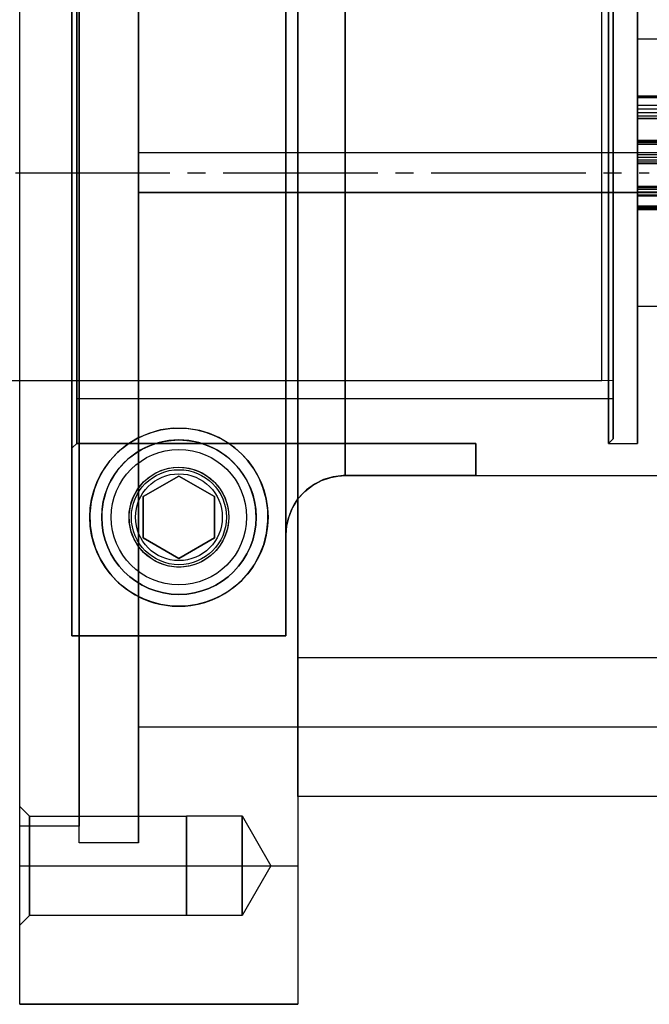
# Model space of a CAD drawing. Units: millimetres. Extents: x 241 to 1024, y 184 to 830.
# Drawn here: x 754 to 807, y 260 to 343 of the extents above; entities that cross this region are included whole.
import ezdxf

# ---------------------------------------------------------------- set-up
doc = ezdxf.new("R2010")
doc.units = ezdxf.units.MM
doc.linetypes.add('CENTER', pattern=[17.5, 13, -1.5, 1.5, -1.5])

# ---------------------------------------------------------------- blocks, each defined once
blk = doc.blocks.new('A$C4D312FED')
at = {"color": 5, "linetype": 'Continuous'}
for p, q in [((0, -17.5), (0, 17.5)), ((-75.00006, -17.5), (0, -17.5))]:
    blk.add_line(p, q, dxfattribs=at)
at = {"color": 6, "linetype": 'CENTER'}
blk.add_line((-276.86395, 0), (3.97815, 0), dxfattribs=at)
blk = doc.blocks.new('A$C41B26CF4')
at = {"color": 2}
for p, q in [((0, 0), (18, 0)), ((0, 0), (0, -77.994)), ((0, -15.802), (0, 0)), ((0, -77.994), (0, 0)), ((0, 0), (0, -15.802)), ((18, 0), (0, 0)), ((18, -77.994), (18, 0)), ((18, 0), (18, -8.501)), ((18, -8.501), (18, 0)), ((18, 0), (18, -77.994)), ((5.323, -3.46), (5.86, -3.186)), ((5.86, -3.186), (6.456, -2.942)), ((6.456, -2.942), (6.898, -2.797)), ((6.898, -2.797), (7.38, -2.674)), ((7.38, -2.674), (7.899, -2.578)), ((7.899, -2.578), (8.439, -2.518)), ((8.439, -2.518), (9, -2.497)), ((9, -2.497), (9.517, -2.515)), ((9.517, -2.515), (10.016, -2.566)), ((10.016, -2.566), (10.622, -2.674)), ((10.622, -2.674), (11.175, -2.819)), ((11.175, -2.819), (11.801, -3.039)), ((11.801, -3.039), (12.364, -3.293)), ((12.364, -3.293), (12.873, -3.574)), ((3.928, -4.467), (4.58, -3.935)), ((4.58, -3.935), (5.323, -3.46)), ((12.873, -3.574), (13.63, -4.093)), ((13.63, -4.093), (14.289, -4.674)), ((3.36, -5.051), (3.928, -4.467)), ((14.289, -4.674), (14.859, -5.312)), ((2.371, -6.488), (2.865, -5.682)), ((2.865, -5.682), (3.36, -5.051)), ((9.187, -5.801), (8.789, -5.802)), ((9.577, -5.837), (9.187, -5.801)), ((14.859, -5.312), (15.348, -6.003)), ((1.977, -7.363), (2.371, -6.488)), ((9, -6.533), (6, -8.265)), ((6, -8.265), (9, -6.533)), ((6.737, -6.458), (6.099, -6.959)), ((7.19, -6.207), (6.737, -6.458)), ((7.707, -6.001), (7.19, -6.207)), ((8.042, -5.908), (7.707, -6.001)), ((8.398, -5.84), (8.042, -5.908)), ((8.789, -5.802), (8.398, -5.84)), ((12, -8.265), (9, -6.533)), ((9, -6.533), (12, -8.265)), ((9.951, -5.906), (9.577, -5.837)), ((10.416, -6.043), (9.951, -5.906)), ((10.836, -6.219), (10.416, -6.043)), ((11.296, -6.48), (10.836, -6.219)), ((11.695, -6.776), (11.296, -6.48)), ((15.348, -6.003), (15.796, -6.823)), ((1.694, -8.3), (1.977, -7.363)), ((6.099, -6.959), (5.603, -7.527)), ((12.14, -7.207), (11.695, -6.776)), ((12.502, -7.678), (12.14, -7.207)), ((15.796, -6.823), (16.143, -7.708)), ((5.231, -8.142), (4.973, -8.801)), ((5.603, -7.527), (5.231, -8.142)), ((6, -8.265), (6, -11.729)), ((6, -11.729), (6, -8.265)), ((12, -11.729), (12, -8.265)), ((12, -8.265), (12, -11.729)), ((12.786, -8.179), (12.502, -7.678)), ((13.081, -9.005), (12.786, -8.179)), ((16.143, -7.708), (16.379, -8.653)), ((1.533, -9.293), (1.694, -8.3)), ((4.973, -8.801), (4.83, -9.494)), ((13.198, -9.882), (13.081, -9.005)), ((16.379, -8.653), (16.492, -9.651)), ((18, -8.501), (18.047, -9.181)), ((18, -8.501), (18, -69.493)), ((18.053, -9.23), (18, -8.501)), ((18, -69.493), (18, -8.501)), ((1.506, -10.291), (1.533, -9.293)), ((4.83, -9.494), (4.806, -10.224)), ((13.173, -10.472), (13.198, -9.882)), ((16.492, -9.651), (16.477, -10.577)), ((18.047, -9.181), (18.185, -9.849)), ((18.246, -10.05), (18.053, -9.23)), ((18.185, -9.849), (18.48, -10.638)), ((1.619, -11.33), (1.506, -10.291)), ((4.806, -10.224), (4.915, -10.974)), ((13.06, -11.072), (13.173, -10.472)), ((16.477, -10.577), (16.341, -11.535)), ((18.574, -10.826), (18.246, -10.05)), ((18.48, -10.638), (18.903, -11.367)), ((1.892, -12.391), (1.619, -11.33)), ((4.915, -10.974), (5.172, -11.724)), ((12.852, -11.671), (13.06, -11.072)), ((16.341, -11.535), (16.067, -12.508)), ((19.027, -11.536), (18.574, -10.826)), ((18.903, -11.367), (19.442, -12.014)), ((19.593, -12.161), (19.027, -11.536)), ((2.207, -13.174), (1.892, -12.391)), ((5.172, -11.724), (5.505, -12.326)), ((5.505, -12.326), (5.961, -12.895)), ((6, -11.729), (9, -13.461)), ((9, -13.461), (6, -11.729)), ((9, -13.461), (12, -11.729)), ((12, -11.729), (9, -13.461)), ((12.015, -12.921), (12.502, -12.315)), ((12.502, -12.315), (12.852, -11.671)), ((19.442, -12.014), (20.082, -12.562)), ((20.256, -12.68), (19.593, -12.161)), ((2.627, -13.951), (2.207, -13.174)), ((5.961, -12.895), (6.424, -13.313)), ((11.619, -13.28), (12.015, -12.921)), ((16.067, -12.508), (15.747, -13.271)), ((20.082, -12.562), (20.526, -12.846)), ((20.996, -13.082), (20.256, -12.68)), ((20.526, -12.846), (20.996, -13.082)), ((20.996, -13.082), (21.793, -13.353)), ((21.488, -13.267), (20.996, -13.082)), ((3.157, -14.699), (2.627, -13.951)), ((6.424, -13.313), (6.97, -13.674)), ((6.97, -13.674), (7.484, -13.913)), ((7.484, -13.913), (8.042, -14.086)), ((8.042, -14.086), (8.516, -14.169)), ((9.583, -14.156), (10.149, -14.037)), ((10.149, -14.037), (10.677, -13.847)), ((10.677, -13.847), (11.161, -13.598)), ((11.161, -13.598), (11.619, -13.28)), ((15.326, -14.025), (14.8, -14.752)), ((15.747, -13.271), (15.326, -14.025)), ((21.997, -13.4), (21.488, -13.267)), ((21.793, -13.353), (22.625, -13.488)), ((23, -13.502), (21.997, -13.4)), ((22.625, -13.488), (23, -13.502)), ((23, -13.502), (23, -64.492)), ((23, -64.492), (23, -13.502)), ((23, -13.502), (34, -13.502)), ((34, -13.502), (23, -13.502)), ((34, -13.497), (34, -13.502)), ((67.6, -13.497), (34, -13.497)), ((34, -13.502), (34, -13.497)), ((34, -16.202), (34, -13.502)), ((34, -13.502), (34, -16.202)), ((67.6, -13.497), (67.6, -64.497)), ((67.6, -38.997), (67.6, -13.497)), ((68, -13.897), (67.6, -13.497)), ((68, -13.897), (68, -64.097)), ((68, -38.997), (68, -13.897)), ((3.843, -15.442), (3.157, -14.699)), ((8.516, -14.169), (9, -14.197)), ((9, -14.197), (9.583, -14.156)), ((14.8, -14.752), (14.295, -15.307)), ((4.655, -16.11), (3.843, -15.442)), ((14.295, -15.307), (13.719, -15.826)), ((0, -62.191), (0, -15.802)), ((0, -15.802), (0.35, -16.152)), ((0.35, -16.152), (0, -15.802)), ((0, -15.802), (0, -62.191)), ((0.35, -16.152), (0.4, -16.202)), ((0.4, -16.202), (0.35, -16.152)), ((0.4, -61.791), (0.4, -16.202)), ((0.4, -20.003), (0.4, -16.202)), ((0.4, -16.202), (0.4, -61.791)), ((0.4, -16.202), (0.4, -20.003)), ((5.513, -16.636), (4.655, -16.11)), ((13.075, -16.293), (12.361, -16.701)), ((13.719, -15.826), (13.075, -16.293)), ((34, -16.197), (34, -16.202)), ((47.6, -16.197), (34, -16.197)), ((34, -16.202), (34, -16.197)), ((45.16, -16.202), (34, -16.202)), ((34, -16.202), (45.16, -16.202)), ((45.16, -61.797), (45.16, -16.202)), ((45.16, -16.202), (45.498, -16.54)), ((45.16, -16.202), (45.16, -61.797)), ((45.498, -16.54), (45.16, -16.202)), ((45.498, -16.54), (45.56, -16.602)), ((45.56, -16.602), (45.498, -16.54)), ((47.6, -61.797), (47.6, -16.197)), ((47.6, -16.197), (47.6, -61.797)), ((6.459, -17.053), (5.513, -16.636)), ((7.463, -17.337), (6.459, -17.053)), ((8.51, -17.481), (7.463, -17.337)), ((10.769, -17.285), (9.65, -17.468)), ((11.586, -17.036), (10.769, -17.285)), ((12.361, -16.701), (11.586, -17.036)), ((45.56, -61.397), (45.56, -16.602)), ((45.56, -16.602), (45.56, -61.397)), ((45.56, -16.602), (45.56, -20.003)), ((45.56, -20.003), (45.56, -16.602)), ((9.65, -17.468), (8.51, -17.481)), ((0.4, -57.997), (0.4, -20.003)), ((0.4, -20.003), (45.56, -20.003)), ((18, -20.003), (0.4, -20.003)), ((0.4, -20.003), (0.4, -57.997)), ((45.56, -20.003), (18, -20.003)), ((45.56, -57.997), (45.56, -20.003)), ((45.56, -20.003), (45.56, -57.997)), ((47.6, -27.747), (47.6, -50.247)), ((68, -27.747), (47.6, -27.747)), ((47.6, -32.706), (47.6, -27.747)), ((68, -27.747), (68, -50.247)), ((68, -32.706), (68, -27.747)), ((47.6, -32.562), (47.6, -32.577)), ((47.6, -32.562), (68, -32.562)), ((47.6, -32.567), (47.6, -32.562)), ((68, -32.567), (47.6, -32.567)), ((47.6, -33.315), (47.6, -32.567)), ((47.6, -32.577), (47.6, -32.616)), ((47.6, -32.577), (68, -32.577)), ((47.6, -32.616), (47.6, -32.671)), ((47.6, -32.616), (68, -32.616)), ((47.6, -32.671), (47.6, -32.706)), ((47.6, -32.671), (68, -32.671)), ((68, -32.706), (47.6, -32.706)), ((68, -32.577), (68, -32.562)), ((68, -32.562), (68, -32.567)), ((68, -33.315), (68, -32.567)), ((68, -32.616), (68, -32.577)), ((68, -32.671), (68, -32.616)), ((68, -32.706), (68, -32.671)), ((47.6, -33.315), (68, -33.315)), ((47.6, -33.623), (47.6, -33.315)), ((47.6, -33.623), (68, -33.623)), ((47.6, -33.944), (47.6, -33.623)), ((47.6, -33.944), (68, -33.944)), ((47.6, -34.209), (47.6, -33.944)), ((68, -33.315), (68, -33.623)), ((68, -33.623), (68, -33.944)), ((68, -33.944), (68, -34.209)), ((47.6, -34.209), (68, -34.209)), ((47.6, -34.421), (47.6, -34.209)), ((47.6, -34.421), (68, -34.421)), ((47.6, -34.423), (47.6, -34.421)), ((47.6, -34.423), (68, -34.423)), ((47.6, -36.275), (47.6, -34.423)), ((68, -34.209), (68, -34.421)), ((68, -34.421), (68, -34.423)), ((68, -34.423), (68, -36.275)), ((68, -36.275), (47.6, -36.275)), ((47.6, -36.29), (47.6, -36.275)), ((47.6, -36.29), (68, -36.29)), ((47.6, -36.346), (47.6, -36.29)), ((47.6, -36.346), (68, -36.346)), ((47.6, -36.436), (47.6, -36.346)), ((47.6, -36.436), (68, -36.436)), ((47.6, -36.567), (47.6, -36.436)), ((68, -36.275), (68, -36.29)), ((68, -36.29), (68, -36.346)), ((68, -36.346), (68, -36.436)), ((68, -36.436), (68, -36.567)), ((47.6, -36.567), (68, -36.567)), ((47.6, -36.621), (47.6, -36.567)), ((68, -36.621), (47.6, -36.621)), ((47.6, -37.465), (47.6, -36.621)), ((68, -36.567), (68, -36.621)), ((68, -37.465), (68, -36.621)), ((47.6, -37.465), (68, -37.465)), ((47.6, -37.689), (47.6, -37.465)), ((47.6, -37.689), (68, -37.689)), ((47.6, -37.911), (47.6, -37.689)), ((47.6, -37.911), (68, -37.911)), ((47.6, -38.084), (47.6, -37.911)), ((47.6, -38.084), (68, -38.084)), ((47.6, -38.213), (47.6, -38.084)), ((68, -37.465), (68, -37.689)), ((68, -37.689), (68, -37.911)), ((68, -37.911), (68, -38.084)), ((68, -38.084), (68, -38.213)), ((47.6, -38.213), (68, -38.213)), ((47.6, -38.214), (47.6, -38.213)), ((47.6, -38.214), (68, -38.214)), ((47.6, -40.173), (47.6, -38.214)), ((68, -38.213), (68, -38.214)), ((68, -38.214), (68, -40.173)), ((67.6, -64.497), (67.6, -38.997)), ((68, -64.097), (68, -38.997)), ((68, -40.173), (47.6, -40.173)), ((47.6, -40.235), (47.6, -40.173)), ((47.6, -40.235), (68, -40.235)), ((47.6, -40.396), (47.6, -40.235)), ((47.6, -40.396), (68, -40.396)), ((47.6, -40.603), (47.6, -40.396)), ((47.6, -40.603), (68, -40.603)), ((47.6, -40.864), (47.6, -40.603)), ((68, -40.173), (68, -40.235)), ((68, -40.235), (68, -40.396)), ((68, -40.396), (68, -40.603)), ((68, -40.603), (68, -40.864)), ((47.6, -40.864), (68, -40.864)), ((47.6, -40.962), (47.6, -40.864)), ((68, -40.962), (47.6, -40.962)), ((47.6, -41.801), (47.6, -40.962)), ((68, -40.864), (68, -40.962)), ((68, -41.801), (68, -40.962)), ((47.6, -41.801), (68, -41.801)), ((47.6, -41.913), (47.6, -41.801)), ((47.6, -41.913), (68, -41.913)), ((47.6, -42.009), (47.6, -41.913)), ((47.6, -42.009), (68, -42.009)), ((47.6, -42.069), (47.6, -42.009)), ((47.6, -42.069), (68, -42.069)), ((47.6, -42.1), (47.6, -42.069)), ((47.6, -50.247), (47.6, -42.1)), ((47.6, -42.1), (68, -42.1)), ((47.6, -42.1), (68, -42.1)), ((47.6, -42.1), (47.6, -42.1)), ((68, -41.801), (68, -41.913)), ((68, -41.913), (68, -42.009)), ((68, -42.009), (68, -42.069)), ((68, -42.069), (68, -42.1)), ((68, -50.247), (68, -42.1)), ((68, -42.1), (68, -42.1)), ((47.6, -50.247), (68, -50.247)), ((0.4, -57.997), (45.56, -57.997)), ((6.459, -60.94), (5.513, -61.357)), ((7.463, -60.657), (6.459, -60.94)), ((8.51, -60.513), (7.463, -60.657)), ((9.65, -60.526), (8.51, -60.513)), ((10.769, -60.708), (9.65, -60.526)), ((11.586, -60.958), (10.769, -60.708)), ((12.361, -61.293), (11.586, -60.958)), ((13.075, -61.7), (12.361, -61.293)), ((0.048, -62.144), (0, -62.191)), ((0, -62.191), (0.048, -62.144)), ((0.4, -61.791), (0.048, -62.144)), ((0.048, -62.144), (0.4, -61.791)), ((0.4, -61.797), (0.4, -61.791)), ((0.4, -61.791), (34, -61.791)), ((34, -61.791), (0.4, -61.791)), ((0.4, -61.791), (0.4, -61.797)), ((0.4, -61.797), (4.797, -61.797)), ((4.655, -61.884), (3.843, -62.552)), ((5.513, -61.357), (4.655, -61.884)), ((4.797, -61.797), (7.048, -61.797)), ((7.048, -61.797), (10.952, -61.797)), ((10.952, -61.797), (13.208, -61.797)), ((13.719, -62.168), (13.075, -61.7)), ((13.208, -61.797), (18, -61.797)), ((18, -61.797), (34, -61.797)), ((34, -61.797), (34, -61.791)), ((34, -61.791), (34, -61.797)), ((34, -64.492), (34, -61.791)), ((34, -61.791), (34, -64.492)), ((45.16, -61.797), (45.56, -61.397)), ((45.16, -61.797), (47.6, -61.797)), ((0, -77.994), (0, -62.191)), ((0, -62.191), (0, -77.994)), ((3.843, -62.552), (3.157, -63.294)), ((14.295, -62.686), (13.719, -62.168)), ((14.8, -63.241), (14.295, -62.686)), ((3.157, -63.294), (2.627, -64.043)), ((8.516, -63.825), (9, -63.797)), ((9, -63.797), (9.583, -63.838)), ((15.326, -63.968), (14.8, -63.241)), ((2.627, -64.043), (2.207, -64.819)), ((9, -64.533), (6, -66.265)), ((6, -66.265), (9, -64.533)), ((6.424, -64.68), (6.97, -64.32)), ((6.97, -64.32), (7.484, -64.08)), ((7.484, -64.08), (8.042, -63.907)), ((8.042, -63.907), (8.516, -63.825)), ((12, -66.265), (9, -64.533)), ((9, -64.533), (12, -66.265)), ((9.583, -63.838), (10.149, -63.957)), ((10.149, -63.957), (10.677, -64.147)), ((10.677, -64.147), (11.161, -64.395)), ((11.161, -64.395), (11.619, -64.713)), ((15.747, -64.723), (15.326, -63.968)), ((20.987, -64.916), (21.783, -64.642)), ((21.987, -64.596), (21.179, -64.835)), ((21.783, -64.642), (22.387, -64.53)), ((22.823, -64.495), (21.987, -64.596)), ((22.387, -64.53), (23, -64.492)), ((23, -64.492), (22.823, -64.495)), ((23, -64.492), (34, -64.492)), ((34, -64.492), (23, -64.492)), ((34, -64.497), (34, -64.492)), ((34, -64.492), (34, -64.497)), ((34, -64.497), (67.6, -64.497)), ((67.6, -64.497), (68, -64.097)), ((2.207, -64.819), (1.892, -65.603)), ((5.505, -65.667), (5.961, -65.098)), ((5.961, -65.098), (6.424, -64.68)), ((11.619, -64.713), (12.015, -65.072)), ((12.015, -65.072), (12.502, -65.679)), ((16.067, -65.486), (15.747, -64.723)), ((19.585, -65.84), (20.247, -65.318)), ((20.424, -65.208), (19.741, -65.7)), ((20.247, -65.318), (20.987, -64.916)), ((21.179, -64.835), (20.424, -65.208)), ((1.892, -65.603), (1.619, -66.664)), ((4.915, -67.019), (5.172, -66.27)), ((5.172, -66.27), (5.505, -65.667)), ((6, -66.265), (6, -69.729)), ((6, -69.729), (6, -66.265)), ((12, -69.729), (12, -66.265)), ((12, -66.265), (12, -69.729)), ((12.502, -65.679), (12.852, -66.322)), ((16.341, -66.459), (16.067, -65.486)), ((19.02, -66.465), (19.585, -65.84)), ((19.36, -66.064), (19.02, -66.465)), ((19.741, -65.7), (19.36, -66.064)), ((1.619, -66.664), (1.506, -67.703)), ((4.806, -67.77), (4.915, -67.019)), ((12.852, -66.322), (13.06, -66.921)), ((13.06, -66.921), (13.173, -67.522)), ((16.477, -67.417), (16.341, -66.459)), ((18.475, -67.364), (18.724, -66.9)), ((19.02, -66.465), (18.569, -67.177)), ((18.724, -66.9), (19.02, -66.465)), ((1.506, -67.703), (1.533, -68.701)), ((4.83, -68.499), (4.806, -67.77)), ((13.173, -67.522), (13.198, -68.112)), ((16.492, -68.342), (16.477, -67.417)), ((18.243, -67.953), (18.061, -68.714)), ((18.183, -68.154), (18.475, -67.364)), ((18.569, -67.177), (18.243, -67.953)), ((1.533, -68.701), (1.694, -69.694)), ((4.973, -69.193), (4.83, -68.499)), ((13.198, -68.112), (13.081, -68.989)), ((16.379, -69.34), (16.492, -68.342)), ((18.061, -68.714), (18, -69.493)), ((18.026, -68.982), (18.183, -68.154)), ((5.231, -69.852), (4.973, -69.193)), ((13.081, -68.989), (12.786, -69.814)), ((16.143, -70.285), (16.379, -69.34)), ((18, -69.493), (18.026, -68.982)), ((18, -69.493), (18, -77.994)), ((18, -77.994), (18, -69.493)), ((1.694, -69.694), (1.977, -70.631)), ((5.603, -70.466), (5.231, -69.852)), ((6, -69.729), (9, -71.461)), ((9, -71.461), (6, -69.729)), ((9, -71.461), (12, -69.729)), ((12, -69.729), (9, -71.461)), ((12.502, -70.316), (12.14, -70.787)), ((12.786, -69.814), (12.502, -70.316)), ((15.796, -71.171), (16.143, -70.285)), ((1.977, -70.631), (2.371, -71.505)), ((6.099, -71.035), (5.603, -70.466)), ((6.737, -71.535), (6.099, -71.035)), ((11.695, -71.218), (11.296, -71.514)), ((12.14, -70.787), (11.695, -71.218)), ((15.348, -71.991), (15.796, -71.171)), ((2.371, -71.505), (2.865, -72.311)), ((7.19, -71.787), (6.737, -71.535)), ((7.707, -71.993), (7.19, -71.787)), ((8.042, -72.086), (7.707, -71.993)), ((8.398, -72.153), (8.042, -72.086)), ((9.951, -72.088), (9.577, -72.157)), ((10.416, -71.951), (9.951, -72.088)), ((10.836, -71.774), (10.416, -71.951)), ((11.296, -71.514), (10.836, -71.774)), ((14.859, -72.682), (15.348, -71.991)), ((2.865, -72.311), (3.36, -72.943)), ((8.789, -72.191), (8.398, -72.153)), ((9.187, -72.193), (8.789, -72.191)), ((9.577, -72.157), (9.187, -72.193)), ((14.289, -73.319), (14.859, -72.682)), ((3.36, -72.943), (3.928, -73.527)), ((3.928, -73.527), (4.58, -74.058)), ((13.63, -73.9), (14.289, -73.319)), ((4.58, -74.058), (5.323, -74.533)), ((5.323, -74.533), (5.86, -74.808)), ((12.364, -74.7), (12.873, -74.419)), ((12.873, -74.419), (13.63, -73.9)), ((5.86, -74.808), (6.456, -75.052)), ((6.456, -75.052), (6.898, -75.196)), ((6.898, -75.196), (7.38, -75.32)), ((7.38, -75.32), (7.899, -75.415)), ((7.899, -75.415), (8.439, -75.475)), ((10.016, -75.428), (10.622, -75.319)), ((10.622, -75.319), (11.175, -75.174)), ((11.175, -75.174), (11.801, -74.955)), ((11.801, -74.955), (12.364, -74.7)), ((8.439, -75.475), (9, -75.497)), ((9, -75.497), (9.517, -75.479)), ((9.517, -75.479), (10.016, -75.428)), ((18, -77.994), (0, -77.994)), ((0, -77.994), (18, -77.994))]:
    blk.add_line(p, q, dxfattribs=at)
at = {"color": 2, "lineweight": 0}
for p, q in [((0.4, -21.497), (45.56, -21.497)), ((0.4, -56.497), (45.56, -56.497))]:
    blk.add_line(p, q, dxfattribs=at)
at = {"color": 2}
for centre, radius in [((9, -9.997), 7.5), ((9, -9.997), 6.5), ((9, -9.997), 5.7), ((9, -9.997), 4.2), ((9, -9.997), 4.2), ((9, -9.997), 4), ((9, -9.997), 4), ((9, -9.997), 4), ((9, -9.997), 4), ((9, -9.997), 3.654), ((9, -9.997), 3.654), ((9, -67.997), 7.5), ((9, -67.997), 6.5), ((9, -67.997), 5.7), ((9, -67.997), 4.2), ((9, -67.997), 4.2), ((9, -67.997), 4.2), ((9, -67.997), 4), ((9, -67.997), 4), ((9, -67.997), 4), ((9, -67.997), 4), ((9, -67.997), 3.654), ((9, -67.997), 3.654)]:
    blk.add_circle(centre, radius, dxfattribs=at)
for centre, radius, start, end in [((9, -9.997), 6.5, 0, 180.00002), ((9, -9.997), 4.2, 278.61478, 177.69616), ((9, -9.997), 4.2, 177.69616, 180.00002), ((9, -9.997), 6.5, 180.00002, 0), ((9, -9.997), 4.2, 180.00002, 181.86416), ((9, -9.997), 4.2, 181.86416, 265.23857), ((9, -9.997), 4.2, 265.23857, 278.61478), ((9, -67.997), 6.5, 0, 180.00002), ((9, -67.997), 6.5, 180.00002, 0)]:
    blk.add_arc(centre, radius, start, end, dxfattribs=at)
blk = doc.blocks.new('ejirep4')
at = {"color": 3}
for p, q in [((754.136, 134.874), (754.136, 251.54)), ((754.136, 134.874), (754.136, 251.54)), ((777.536, 251.54), (777.536, 134.874)), ((777.536, 251.54), (777.536, 134.874)), ((777.536, 152.374), (777.536, 234.04)), ((777.536, 152.374), (777.536, 234.04)), ((754.136, 193.207), (754.136, 207.442)), ((754.136, 193.207), (754.136, 207.442)), ((759.136, 193.207), (759.136, 207.807)), ((759.136, 193.207), (759.136, 207.807)), ((759.136, 207.442), (759.136, 193.207)), ((759.136, 193.207), (759.136, 207.442)), ((764.136, 207.807), (764.136, 193.207)), ((764.136, 193.207), (764.136, 207.807)), ((764.136, 194.869), (764.136, 206.618)), ((764.136, 194.869), (764.136, 206.618)), ((824.336, 194.869), (764.136, 194.869)), ((764.136, 193.766), (764.136, 194.869)), ((764.136, 193.766), (764.136, 194.869)), ((824.336, 194.869), (764.136, 194.869)), ((754.136, 178.972), (754.136, 193.207)), ((754.136, 178.972), (754.136, 193.207)), ((759.136, 193.207), (759.136, 178.972)), ((759.136, 178.607), (759.136, 193.207)), ((759.136, 178.972), (759.136, 193.207)), ((759.136, 178.607), (759.136, 193.207)), ((764.136, 192.648), (764.136, 193.766)), ((764.136, 192.648), (764.136, 193.766)), ((764.136, 193.207), (764.136, 178.607)), ((764.136, 178.607), (764.136, 193.207)), ((764.136, 191.544), (764.136, 192.648)), ((764.136, 191.544), (764.136, 192.648)), ((764.136, 191.544), (824.336, 191.544)), ((764.136, 179.796), (764.136, 191.544)), ((824.336, 191.544), (764.136, 191.544)), ((764.136, 191.544), (764.136, 179.796)), ((764.136, 168.92), (764.136, 179.796)), ((764.136, 179.796), (764.136, 168.92)), ((754.136, 165.707), (754.136, 178.972)), ((754.136, 165.707), (754.136, 178.972)), ((759.136, 178.972), (759.136, 165.707)), ((759.136, 165.707), (759.136, 178.972)), ((759.136, 165.002), (759.136, 178.607)), ((759.136, 165.002), (759.136, 178.607)), ((764.136, 178.607), (764.136, 165.002)), ((764.136, 165.002), (764.136, 178.607)), ((764.136, 159.626), (764.136, 168.92)), ((764.136, 168.92), (764.136, 159.626)), ((754.136, 154.316), (754.136, 165.707)), ((754.136, 154.316), (754.136, 165.707)), ((759.136, 165.707), (759.136, 154.316)), ((759.136, 154.316), (759.136, 165.707)), ((759.136, 153.319), (759.136, 165.002)), ((759.136, 153.319), (759.136, 165.002)), ((764.136, 165.002), (764.136, 153.319)), ((764.136, 153.319), (764.136, 165.002)), ((764.136, 152.518), (764.136, 159.626)), ((764.136, 159.626), (764.136, 152.518)), ((754.136, 145.576), (754.136, 154.316)), ((754.136, 145.576), (754.136, 154.316)), ((759.136, 154.316), (759.136, 145.576)), ((759.136, 145.576), (759.136, 154.316)), ((759.136, 144.354), (759.136, 153.319)), ((759.136, 144.354), (759.136, 153.319)), ((764.136, 153.319), (764.136, 144.354)), ((764.136, 144.354), (764.136, 153.319)), ((764.136, 148.059), (764.136, 152.518)), ((764.136, 152.518), (764.136, 148.059)), ((832.136, 152.374), (777.536, 152.374)), ((777.536, 149.354), (777.536, 152.374)), ((777.536, 149.354), (777.536, 152.374)), ((832.136, 152.374), (777.536, 152.374)), ((777.536, 146.54), (777.536, 149.354)), ((777.536, 146.54), (777.536, 149.354)), ((764.136, 146.54), (764.136, 148.059)), ((764.136, 148.059), (764.136, 146.54)), ((824.336, 146.54), (764.136, 146.54)), ((777.536, 144.124), (777.536, 146.54)), ((777.536, 144.124), (777.536, 146.54)), ((754.136, 140.081), (754.136, 145.576)), ((754.136, 140.081), (754.136, 145.576)), ((759.136, 145.576), (759.136, 140.081)), ((759.136, 140.081), (759.136, 145.576)), ((759.136, 138.719), (759.136, 144.354)), ((759.136, 138.719), (759.136, 144.354)), ((764.136, 144.354), (764.136, 138.719)), ((764.136, 138.719), (764.136, 144.354)), ((777.536, 142.27), (777.536, 144.124)), ((777.536, 142.27), (777.536, 144.124)), ((777.536, 141.104), (777.536, 142.27)), ((777.536, 141.104), (777.536, 142.27)), ((777.536, 140.707), (777.536, 141.104)), ((777.536, 140.707), (777.536, 141.104)), ((754.136, 138.207), (754.136, 140.081)), ((754.136, 138.207), (754.136, 140.081)), ((759.136, 140.081), (759.136, 138.207)), ((759.136, 138.207), (759.136, 140.081)), ((832.136, 140.707), (777.536, 140.707)), ((777.536, 140.707), (777.536, 140.707)), ((832.136, 140.707), (777.536, 140.707)), ((754.136, 139.7), (754.136, 139.871)), ((754.136, 139.871), (754.953, 139.054)), ((754.136, 139.7), (754.136, 139.871)), ((754.136, 139.871), (754.953, 139.054)), ((754.136, 139.7), (754.136, 139.871)), ((754.136, 139.7), (754.136, 139.871)), ((754.136, 139.201), (754.136, 139.7)), ((754.136, 139.201), (754.136, 139.7)), ((754.136, 139.201), (754.136, 139.7)), ((754.136, 139.201), (754.136, 139.7)), ((754.136, 138.406), (754.136, 139.201)), ((754.136, 138.406), (754.136, 139.201)), ((754.136, 138.406), (754.136, 139.201)), ((754.136, 138.406), (754.136, 139.201)), ((754.953, 139.054), (754.953, 138.911)), ((754.953, 139.054), (768.176, 139.054)), ((754.953, 139.054), (754.953, 138.911)), ((754.953, 139.054), (768.176, 139.054)), ((754.953, 138.911), (754.953, 139.054)), ((754.953, 138.911), (754.953, 139.054)), ((754.953, 138.911), (754.953, 138.493)), ((754.953, 138.911), (754.953, 138.493)), ((754.953, 138.493), (754.953, 138.911)), ((754.953, 138.493), (754.953, 138.911)), ((754.953, 138.493), (754.953, 137.828)), ((754.953, 138.493), (754.953, 137.828)), ((754.953, 137.828), (754.953, 138.493)), ((754.953, 137.828), (754.953, 138.493)), ((759.136, 136.797), (759.136, 138.719)), ((759.136, 136.797), (759.136, 138.719)), ((764.136, 138.719), (764.136, 136.797)), ((764.136, 136.797), (764.136, 138.719)), ((768.176, 138.916), (768.176, 139.059)), ((768.176, 139.059), (772.856, 139.059)), ((768.176, 138.916), (768.176, 139.059)), ((768.176, 139.059), (772.856, 139.059)), ((768.176, 139.059), (768.176, 138.916)), ((768.176, 139.059), (768.176, 138.916)), ((768.176, 139.054), (768.176, 138.911)), ((768.176, 139.054), (768.176, 138.911)), ((768.176, 138.911), (768.176, 139.054)), ((768.176, 138.911), (768.176, 139.054)), ((768.176, 138.498), (768.176, 138.916)), ((768.176, 138.498), (768.176, 138.916)), ((768.176, 138.916), (768.176, 138.498)), ((768.176, 138.916), (768.176, 138.498)), ((768.176, 138.911), (768.176, 138.493)), ((768.176, 138.911), (768.176, 138.493)), ((768.176, 138.493), (768.176, 138.911)), ((768.176, 138.493), (768.176, 138.911)), ((768.176, 137.832), (768.176, 138.498)), ((768.176, 137.832), (768.176, 138.498)), ((768.176, 138.498), (768.176, 137.832)), ((768.176, 138.498), (768.176, 137.832)), ((768.176, 138.493), (768.176, 137.828)), ((768.176, 138.493), (768.176, 137.828)), ((768.176, 137.828), (768.176, 138.493)), ((768.176, 137.828), (768.176, 138.493)), ((772.856, 139.059), (772.856, 138.916)), ((772.856, 139.059), (775.274, 134.871)), ((772.856, 139.059), (772.856, 138.916)), ((772.856, 139.059), (775.274, 134.871)), ((772.856, 138.916), (772.856, 139.059)), ((772.856, 138.916), (772.856, 139.059)), ((772.856, 138.916), (772.856, 138.498)), ((772.856, 138.916), (772.856, 138.498)), ((772.856, 138.498), (772.856, 138.916)), ((772.856, 138.498), (772.856, 138.916)), ((772.856, 138.498), (772.856, 137.832)), ((772.856, 138.498), (772.856, 137.832)), ((772.856, 137.832), (772.856, 138.498)), ((772.856, 137.832), (772.856, 138.498)), ((754.136, 137.371), (754.136, 138.406)), ((754.136, 137.371), (754.136, 138.406)), ((754.136, 137.371), (754.136, 138.406)), ((754.136, 137.371), (754.136, 138.406)), ((759.136, 138.207), (754.136, 138.207)), ((754.953, 137.828), (754.953, 136.962)), ((754.953, 137.828), (754.953, 136.962)), ((754.953, 136.962), (754.953, 137.828)), ((754.953, 136.962), (754.953, 137.828)), ((768.176, 136.965), (768.176, 137.832)), ((768.176, 136.965), (768.176, 137.832)), ((768.176, 137.832), (768.176, 136.965)), ((768.176, 137.832), (768.176, 136.965)), ((768.176, 137.828), (768.176, 136.962)), ((768.176, 137.828), (768.176, 136.962)), ((768.176, 136.962), (768.176, 137.828)), ((768.176, 136.962), (768.176, 137.828)), ((772.856, 137.832), (772.856, 136.965)), ((772.856, 137.832), (772.856, 136.965)), ((772.856, 136.965), (772.856, 137.832)), ((772.856, 136.965), (772.856, 137.832)), ((754.136, 136.165), (754.136, 137.371)), ((754.136, 136.165), (754.136, 137.371)), ((754.136, 136.165), (754.136, 137.371)), ((754.136, 136.165), (754.136, 137.371)), ((754.953, 136.962), (754.953, 135.953)), ((754.953, 136.962), (754.953, 135.953)), ((754.953, 135.953), (754.953, 136.962)), ((754.953, 135.953), (754.953, 136.962)), ((764.136, 136.797), (759.136, 136.797)), ((768.176, 135.955), (768.176, 136.965)), ((768.176, 135.955), (768.176, 136.965)), ((768.176, 136.965), (768.176, 135.955)), ((768.176, 136.965), (768.176, 135.955)), ((768.176, 136.962), (768.176, 135.953)), ((768.176, 136.962), (768.176, 135.953)), ((768.176, 135.953), (768.176, 136.962)), ((768.176, 135.953), (768.176, 136.962)), ((772.856, 136.965), (772.856, 135.955)), ((772.856, 136.965), (772.856, 135.955)), ((772.856, 135.955), (772.856, 136.965)), ((772.856, 135.955), (772.856, 136.965)), ((754.136, 134.871), (754.136, 136.165)), ((754.136, 134.871), (754.136, 136.165)), ((754.136, 134.871), (754.136, 136.165)), ((754.136, 134.871), (754.136, 136.165)), ((754.953, 135.953), (754.953, 134.871)), ((754.953, 135.953), (754.953, 134.871)), ((754.953, 134.871), (754.953, 135.953)), ((754.953, 134.871), (754.953, 135.953)), ((768.176, 134.871), (768.176, 135.955)), ((768.176, 134.871), (768.176, 135.955)), ((768.176, 135.955), (768.176, 134.871)), ((768.176, 135.955), (768.176, 134.871)), ((768.176, 135.953), (768.176, 134.871)), ((768.176, 135.953), (768.176, 134.871)), ((768.176, 134.871), (768.176, 135.953)), ((768.176, 134.871), (768.176, 135.953)), ((772.856, 135.955), (772.856, 134.871)), ((772.856, 135.955), (772.856, 134.871)), ((772.856, 134.871), (772.856, 135.955)), ((772.856, 134.871), (772.856, 135.955)), ((754.136, 134.874), (777.536, 134.874)), ((754.136, 131.854), (754.136, 134.874)), ((754.136, 131.854), (754.136, 134.874)), ((754.136, 134.874), (777.536, 134.874)), ((754.136, 133.577), (754.136, 134.871)), ((754.136, 133.577), (754.136, 134.871)), ((754.136, 133.577), (754.136, 134.871)), ((754.136, 133.577), (754.136, 134.871)), ((754.953, 134.871), (754.953, 133.788)), ((754.953, 134.871), (754.953, 133.788)), ((754.953, 133.788), (754.953, 134.871)), ((754.953, 133.788), (754.953, 134.871)), ((768.176, 133.787), (768.176, 134.871)), ((768.176, 134.871), (768.176, 133.788)), ((768.176, 133.787), (768.176, 134.871)), ((768.176, 134.871), (768.176, 133.788)), ((768.176, 134.871), (768.176, 133.787)), ((768.176, 133.788), (768.176, 134.871)), ((768.176, 134.871), (768.176, 133.787)), ((768.176, 133.788), (768.176, 134.871)), ((772.856, 134.871), (772.856, 133.787)), ((775.274, 134.871), (772.856, 130.683)), ((772.856, 134.871), (772.856, 133.787)), ((775.274, 134.871), (772.856, 130.683)), ((772.856, 133.787), (772.856, 134.871)), ((772.856, 133.787), (772.856, 134.871)), ((777.536, 134.874), (777.536, 131.854)), ((777.536, 134.874), (777.536, 131.854)), ((754.136, 132.371), (754.136, 133.577)), ((754.136, 132.371), (754.136, 133.577)), ((754.136, 132.371), (754.136, 133.577)), ((754.136, 132.371), (754.136, 133.577)), ((754.953, 133.788), (754.953, 132.779)), ((754.953, 133.788), (754.953, 132.779)), ((754.953, 132.779), (754.953, 133.788)), ((754.953, 132.779), (754.953, 133.788)), ((768.176, 133.788), (768.176, 132.779)), ((768.176, 133.788), (768.176, 132.779)), ((768.176, 132.779), (768.176, 133.788)), ((768.176, 132.779), (768.176, 133.788)), ((768.176, 132.777), (768.176, 133.787)), ((768.176, 132.777), (768.176, 133.787)), ((768.176, 133.787), (768.176, 132.777)), ((768.176, 133.787), (768.176, 132.777)), ((772.856, 133.787), (772.856, 132.777)), ((772.856, 133.787), (772.856, 132.777)), ((772.856, 132.777), (772.856, 133.787)), ((772.856, 132.777), (772.856, 133.787)), ((754.953, 132.779), (754.953, 131.913)), ((754.953, 132.779), (754.953, 131.913)), ((754.953, 131.913), (754.953, 132.779)), ((754.953, 131.913), (754.953, 132.779)), ((768.176, 132.779), (768.176, 131.913)), ((768.176, 132.779), (768.176, 131.913)), ((768.176, 131.913), (768.176, 132.779)), ((768.176, 131.913), (768.176, 132.779)), ((768.176, 131.909), (768.176, 132.777)), ((768.176, 131.909), (768.176, 132.777)), ((768.176, 132.777), (768.176, 131.909)), ((768.176, 132.777), (768.176, 131.909)), ((772.856, 132.777), (772.856, 131.909)), ((772.856, 132.777), (772.856, 131.909)), ((772.856, 131.909), (772.856, 132.777)), ((772.856, 131.909), (772.856, 132.777)), ((754.136, 131.335), (754.136, 132.371)), ((754.136, 131.335), (754.136, 132.371)), ((754.136, 131.335), (754.136, 132.371)), ((754.136, 131.335), (754.136, 132.371)), ((754.136, 129.04), (754.136, 131.854)), ((754.136, 129.04), (754.136, 131.854)), ((754.953, 131.913), (754.953, 131.248)), ((754.953, 131.913), (754.953, 131.248)), ((754.953, 131.248), (754.953, 131.913)), ((754.953, 131.248), (754.953, 131.913)), ((768.176, 131.913), (768.176, 131.248)), ((768.176, 131.913), (768.176, 131.248)), ((768.176, 131.248), (768.176, 131.913)), ((768.176, 131.248), (768.176, 131.913)), ((768.176, 131.244), (768.176, 131.909)), ((768.176, 131.244), (768.176, 131.909)), ((768.176, 131.909), (768.176, 131.244)), ((768.176, 131.909), (768.176, 131.244)), ((772.856, 131.909), (772.856, 131.244)), ((772.856, 131.909), (772.856, 131.244)), ((772.856, 131.244), (772.856, 131.909)), ((772.856, 131.244), (772.856, 131.909)), ((777.536, 131.854), (777.536, 129.04)), ((777.536, 131.854), (777.536, 129.04)), ((754.136, 130.54), (754.136, 131.335)), ((754.136, 130.54), (754.136, 131.335)), ((754.136, 130.54), (754.136, 131.335)), ((754.136, 130.54), (754.136, 131.335)), ((754.953, 131.248), (754.953, 130.83)), ((754.953, 131.248), (754.953, 130.83)), ((754.953, 130.83), (754.953, 131.248)), ((754.953, 130.83), (754.953, 131.248)), ((768.176, 131.248), (768.176, 130.83)), ((768.176, 131.248), (768.176, 130.83)), ((768.176, 130.83), (768.176, 131.248)), ((768.176, 130.83), (768.176, 131.248)), ((768.176, 130.825), (768.176, 131.244)), ((768.176, 130.825), (768.176, 131.244)), ((768.176, 131.244), (768.176, 130.825)), ((768.176, 131.244), (768.176, 130.825)), ((772.856, 131.244), (772.856, 130.825)), ((772.856, 131.244), (772.856, 130.825)), ((772.856, 130.825), (772.856, 131.244)), ((772.856, 130.825), (772.856, 131.244)), ((754.953, 130.688), (754.136, 129.871)), ((754.953, 130.688), (754.136, 129.871)), ((754.136, 130.041), (754.136, 130.54)), ((754.136, 130.041), (754.136, 130.54)), ((754.136, 130.041), (754.136, 130.54)), ((754.136, 130.041), (754.136, 130.54)), ((754.953, 130.83), (754.953, 130.688)), ((754.953, 130.83), (754.953, 130.688)), ((754.953, 130.688), (754.953, 130.83)), ((754.953, 130.688), (754.953, 130.83)), ((768.176, 130.688), (754.953, 130.688)), ((768.176, 130.688), (754.953, 130.688)), ((768.176, 130.83), (768.176, 130.688)), ((768.176, 130.83), (768.176, 130.688)), ((768.176, 130.688), (768.176, 130.83)), ((768.176, 130.688), (768.176, 130.83)), ((768.176, 130.683), (768.176, 130.825)), ((768.176, 130.683), (768.176, 130.825)), ((768.176, 130.825), (768.176, 130.683)), ((768.176, 130.825), (768.176, 130.683)), ((772.856, 130.683), (768.176, 130.683)), ((772.856, 130.683), (768.176, 130.683)), ((772.856, 130.825), (772.856, 130.683)), ((772.856, 130.825), (772.856, 130.683)), ((772.856, 130.683), (772.856, 130.825)), ((772.856, 130.683), (772.856, 130.825)), ((754.136, 129.871), (754.136, 130.041)), ((754.136, 129.871), (754.136, 130.041)), ((754.136, 129.871), (754.136, 130.041)), ((754.136, 129.871), (754.136, 130.041)), ((754.136, 126.624), (754.136, 129.04)), ((754.136, 126.624), (754.136, 129.04)), ((777.536, 129.04), (777.536, 126.624)), ((777.536, 129.04), (777.536, 126.624)), ((754.136, 124.77), (754.136, 126.624)), ((754.136, 124.77), (754.136, 126.624)), ((777.536, 126.624), (777.536, 124.77)), ((777.536, 126.624), (777.536, 124.77)), ((754.136, 123.604), (754.136, 124.77)), ((754.136, 123.604), (754.136, 124.77)), ((777.536, 124.77), (777.536, 123.604)), ((777.536, 124.77), (777.536, 123.604)), ((754.136, 123.207), (754.136, 123.604)), ((754.136, 123.207), (754.136, 123.604)), ((777.536, 123.604), (777.536, 123.207)), ((777.536, 123.604), (777.536, 123.207)), ((777.536, 123.207), (754.136, 123.207)), ((754.136, 123.207), (754.136, 123.207)), ((754.136, 123.207), (777.536, 123.207)), ((777.536, 123.207), (777.536, 123.207))]:
    blk.add_line(p, q, dxfattribs=at)

msp = doc.modelspace()

# ---------------------------------------------------------------- block references
at = {"lineweight": 0}
for name, p in [('A$C4D312FED', (803.136, 330.265)), ('ejirep4', (0, 137.058)), ('A$C41B26CF4', (758.536, 369.265))]:
    msp.add_blockref(name, p, dxfattribs=at)

doc.saveas('drawing.dxf')
